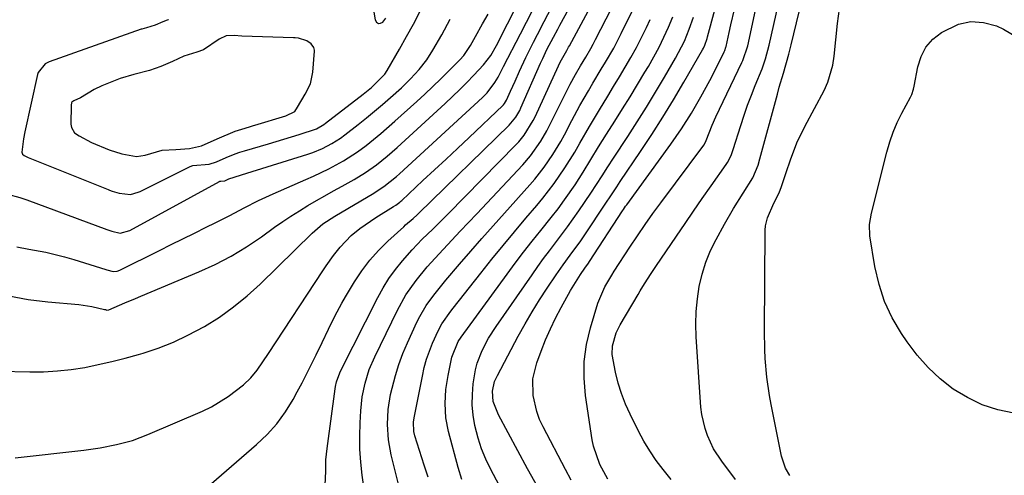
# Model space of a CAD drawing. Units: inches. Extents: x 1841548 to 1846976, y 463402 to 468690.
# Drawn here: x 1846042 to 1846291, y 463677 to 463793 of the extents above; entities that cross this region are included whole.
import ezdxf

# ---------------------------------------------------------------- set-up
doc = ezdxf.new("R2010")
doc.units = ezdxf.units.IN
doc.header["$MEASUREMENT"] = 0
for name, color, linetype in [('1', 7, 'Continuous'), ('7', 7, 'Continuous'), ('8', 7, 'Continuous')]:
    doc.layers.add(name, color=color, linetype=linetype)

msp = doc.modelspace()

# ---------------------------------------------------------------- linework, layer by layer
at = {"layer": '1', "color": 18}
msp.add_polyline3d([(1846083.69, 463783.57, 1804), (1846080.8, 463782.24, 1804), (1846077.83, 463780.94, 1804), (1846074.98, 463779.94, 1804), (1846071.02, 463778.94, 1804), (1846067.53, 463777.93, 1804), (1846062.9, 463776.07, 1804), (1846060.98, 463775.18, 1804), (1846057.53, 463773.03, 1804), (1846055.83, 463772.3, 1804), (1846055.37, 463771.96, 1804), (1846055.23, 463771.72, 1804), (1846055.13, 463771.14, 1804), (1846055.11, 463766.34, 1804), (1846055.22, 463765.55, 1804), (1846056.03, 463764.19, 1804), (1846057.15, 463763.36, 1804), (1846060.29, 463761.74, 1804), (1846064.82, 463759.89, 1804), (1846065.27, 463759.72, 1804), (1846066.16, 463759.4, 1804), (1846067.98, 463758.86, 1804), (1846071.67, 463758.2, 1804), (1846073.89, 463758.46, 1804), (1846078.18, 463759.77, 1804), (1846081.62, 463759.97, 1804), (1846085.08, 463760.2, 1804), (1846088.2, 463760.89, 1804), (1846092.1, 463762.65, 1804), (1846096.66, 463764.54, 1804), (1846099.19, 463765.36, 1804), (1846100.59, 463765.79, 1804), (1846101.29, 463766, 1804), (1846101.64, 463766.1, 1804), (1846109.47, 463768.45, 1804), (1846111.81, 463769.57, 1804), (1846112.42, 463770.63, 1804), (1846114.4, 463773.92, 1804), (1846115.71, 463776.59, 1804), (1846116.32, 463779.51, 1804), (1846116.75, 463784.84, 1804), (1846116.74, 463785.15, 1804), (1846116.61, 463785.75, 1804), (1846115.9, 463786.75, 1804), (1846114.86, 463787.44, 1804), (1846112.71, 463788.15, 1804), (1846111.86, 463788.25, 1804), (1846111.44, 463788.27, 1804), (1846098.38, 463788.68, 1804), (1846096.39, 463788.82, 1804), (1846094.42, 463788.71, 1804), (1846092.61, 463787.89, 1804), (1846088.66, 463785.18, 1804), (1846086.96, 463784.59, 1804), (1846083.69, 463783.57, 1804)], dxfattribs=at)
at = {"layer": '7', "color": 18}
for points in [[(1846173.31, 463674.37, 1832), (1846170.7, 463679.01, 1832), (1846163.31, 463692.67, 1832), (1846162, 463696.1, 1832), (1846161.8, 463698.73, 1832), (1846162.37, 463701.17, 1832), (1846163.05, 463702.69, 1832), (1846168.36, 463712.63, 1832), (1846170.08, 463715.74, 1832), (1846171.87, 463718.81, 1832), (1846173.75, 463721.83, 1832), (1846175.69, 463724.8, 1832), (1846177.97, 463728.18, 1832), (1846179.7, 463730.68, 1832), (1846181.49, 463733.13, 1832), (1846184.15, 463736.82, 1832), (1846185, 463738.08, 1832), (1846190.71, 463746.63, 1832), (1846191.57, 463747.92, 1832), (1846193.28, 463750.51, 1832), (1846194.14, 463751.8, 1832), (1846199.3, 463759.41, 1832), (1846202.16, 463763.73, 1832), (1846204.95, 463768.1, 1832), (1846207.65, 463772.52, 1832), (1846210.28, 463776.98, 1832), (1846215.01, 463785.21, 1832), (1846215.22, 463785.59, 1832), (1846215.59, 463786.38, 1832), (1846216.17, 463788.04, 1832), (1846216.29, 463788.46, 1832), (1846226.26, 463825.55, 1832)], [(1846039.41, 463722.84, 1812), (1846044.32, 463721.9, 1812), (1846049.28, 463721.3, 1812), (1846057.08, 463720.64, 1812), (1846058.2, 463720.52, 1812), (1846060.42, 463720.16, 1812), (1846063.6, 463719.42, 1812), (1846063.82, 463719.36, 1812), (1846064.21, 463719.26, 1812), (1846064.71, 463719.3, 1812), (1846068.73, 463721.04, 1812), (1846071.41, 463722.19, 1812), (1846072.76, 463722.76, 1812), (1846087.48, 463728.92, 1812), (1846091.62, 463730.83, 1812), (1846095.66, 463732.92, 1812), (1846099.55, 463735.27, 1812), (1846103.33, 463737.81, 1812), (1846106.68, 463740.23, 1812), (1846108.74, 463741.67, 1812), (1846110.81, 463743.07, 1812), (1846112.93, 463744.41, 1812), (1846115.07, 463745.71, 1812), (1846117.24, 463746.97, 1812), (1846119.41, 463748.22, 1812), (1846121.59, 463749.45, 1812), (1846123.78, 463750.68, 1812), (1846126.78, 463752.33, 1812), (1846129.7, 463754.1, 1812), (1846132.48, 463756.08, 1812), (1846135.13, 463758.22, 1812), (1846137.69, 463760.48, 1812), (1846149.83, 463771.61, 1812), (1846151.69, 463773.35, 1812), (1846153.52, 463775.12, 1812), (1846155.32, 463776.93, 1812), (1846157.09, 463778.77, 1812), (1846159.57, 463781.41, 1812), (1846161.38, 463783.74, 1812), (1846162.85, 463786.31, 1812), (1846179.52, 463819.34, 1812)], [(1846207.05, 463676.32, 1838), (1846205.01, 463678.84, 1838), (1846203.26, 463681.15, 1838), (1846201.62, 463683.54, 1838), (1846200.14, 463686.03, 1838), (1846198.76, 463688.58, 1838), (1846196.66, 463692.84, 1838), (1846195.5, 463695.43, 1838), (1846194.48, 463698.06, 1838), (1846193.66, 463700.76, 1838), (1846192.98, 463703.51, 1838), (1846192.13, 463707.95, 1838), (1846192.19, 463710.19, 1838), (1846193.15, 463713.47, 1838), (1846194.17, 463715.51, 1838), (1846198.69, 463723.18, 1838), (1846199.23, 463724.08, 1838), (1846200.32, 463725.88, 1838), (1846202.02, 463728.54, 1838), (1846203.19, 463730.3, 1838), (1846208.38, 463737.97, 1838), (1846210.56, 463741.16, 1838), (1846212.74, 463744.35, 1838), (1846214.94, 463747.52, 1838), (1846217.15, 463750.69, 1838), (1846221, 463756.17, 1838), (1846221.28, 463756.61, 1838), (1846222.22, 463758.44, 1838), (1846222.59, 463759.41, 1838), (1846222.75, 463759.9, 1838), (1846224.69, 463766.05, 1838), (1846225.53, 463768.61, 1838), (1846226.41, 463771.16, 1838), (1846227.36, 463773.68, 1838), (1846228.35, 463776.19, 1838), (1846230.05, 463780.36, 1838), (1846230.96, 463782.89, 1838), (1846231.9, 463786.35, 1838), (1846237.93, 463813.4, 1838)], [(1846086.89, 463672.03, 1818), (1846102.1, 463685.15, 1818), (1846104.77, 463687.71, 1818), (1846107.24, 463690.45, 1818), (1846109.39, 463693.44, 1818), (1846111.34, 463696.59, 1818), (1846112.37, 463698.49, 1818), (1846113.62, 463700.83, 1818), (1846114.85, 463703.18, 1818), (1846116.04, 463705.55, 1818), (1846117.22, 463707.93, 1818), (1846118.72, 463711.03, 1818), (1846120.33, 463714.37, 1818), (1846121.95, 463717.7, 1818), (1846123.7, 463720.96, 1818), (1846124.63, 463722.56, 1818), (1846126.93, 463726.42, 1818), (1846128.76, 463729.22, 1818), (1846130.75, 463731.88, 1818), (1846132.97, 463734.37, 1818), (1846135.34, 463736.72, 1818), (1846139.36, 463740.38, 1818), (1846139.84, 463740.81, 1818), (1846141.78, 463742.49, 1818), (1846142.73, 463743.36, 1818), (1846143.2, 463743.8, 1818), (1846166.06, 463766.12, 1818), (1846167.75, 463768.15, 1818), (1846168.75, 463769.86, 1818), (1846169.03, 463770.46, 1818), (1846174.01, 463781.81, 1818), (1846174.53, 463782.98, 1818), (1846175.6, 463785.31, 1818), (1846177.23, 463788.37, 1818), (1846178.33, 463790.41, 1818), (1846178.88, 463791.43, 1818), (1846188.54, 463809.2, 1818)], [(1846036.91, 463703.76, 1814), (1846044.68, 463703.6, 1814), (1846048.18, 463703.63, 1814), (1846051.67, 463703.81, 1814), (1846055.14, 463704.2, 1814), (1846058.6, 463704.73, 1814), (1846062.04, 463705.42, 1814), (1846065.46, 463706.18, 1814), (1846068.85, 463707.05, 1814), (1846072.23, 463707.99, 1814), (1846073.36, 463708.33, 1814), (1846077.23, 463709.63, 1814), (1846081.03, 463711.11, 1814), (1846084.71, 463712.85, 1814), (1846088.93, 463715.12, 1814), (1846092.68, 463717.48, 1814), (1846096.29, 463720.03, 1814), (1846099.71, 463722.83, 1814), (1846102.99, 463725.81, 1814), (1846116.15, 463738.71, 1814), (1846116.81, 463739.33, 1814), (1846118.9, 463741.06, 1814), (1846121.92, 463743.05, 1814), (1846131.79, 463748.89, 1814), (1846132.66, 463749.42, 1814), (1846134.34, 463750.56, 1814), (1846137.5, 463753.11, 1814), (1846138.26, 463753.79, 1814), (1846159.3, 463773.14, 1814), (1846160.45, 463774.3, 1814), (1846162.42, 463776.88, 1814), (1846163.23, 463778.29, 1814), (1846164.62, 463780.97, 1814), (1846165.69, 463783.04, 1814), (1846167.82, 463787.17, 1814), (1846168.88, 463789.24, 1814), (1846176.55, 463804.25, 1814)], [(1846129.47, 463672.8, 1822), (1846128.86, 463677.4, 1822), (1846128.51, 463680.71, 1822), (1846128.28, 463684.02, 1822), (1846128.24, 463687.33, 1822), (1846128.31, 463690.65, 1822), (1846128.46, 463693.73, 1822), (1846128.82, 463697.27, 1822), (1846129.56, 463700.75, 1822), (1846130.64, 463704.15, 1822), (1846132.03, 463707.43, 1822), (1846137.74, 463719.26, 1822), (1846139.89, 463723.14, 1822), (1846142.46, 463726.76, 1822), (1846145.31, 463730.19, 1822), (1846148.29, 463733.51, 1822), (1846151.53, 463736.96, 1822), (1846153.63, 463739.2, 1822), (1846155.73, 463741.43, 1822), (1846157.83, 463743.67, 1822), (1846169.48, 463756.07, 1822), (1846171.46, 463758.35, 1822), (1846174.08, 463762.04, 1822), (1846175.6, 463764.65, 1822), (1846176.29, 463765.99, 1822), (1846180.27, 463774.1, 1822), (1846181.48, 463776.49, 1822), (1846182.83, 463778.98, 1822), (1846184.09, 463781.18, 1822), (1846185.41, 463783.35, 1822), (1846186.7, 463785.53, 1822), (1846187.31, 463786.65, 1822), (1846187.9, 463787.77, 1822), (1846193.32, 463798.33, 1822)], [(1846040.99, 463681.76, 1816), (1846058.33, 463683.77, 1816), (1846062.49, 463684.35, 1816), (1846066.62, 463685.14, 1816), (1846070.67, 463686.22, 1816), (1846074.6, 463687.69, 1816), (1846088.43, 463693.66, 1816), (1846090.67, 463694.74, 1816), (1846094.88, 463697.3, 1816), (1846098.75, 463700.31, 1816), (1846100.61, 463702.04, 1816), (1846102.23, 463704, 1816), (1846103.71, 463706.09, 1816), (1846105.13, 463708.22, 1816), (1846118.85, 463729.15, 1816), (1846119.74, 463730.46, 1816), (1846121.59, 463733.04, 1816), (1846123.24, 463735.19, 1816), (1846126.08, 463738.12, 1816), (1846128.27, 463739.9, 1816), (1846130.9, 463741.79, 1816), (1846132.26, 463742.67, 1816), (1846136.8, 463745.49, 1816), (1846137.34, 463745.84, 1816), (1846138.35, 463746.62, 1816), (1846138.6, 463746.83, 1816), (1846138.83, 463747.05, 1816), (1846144.23, 463752.04, 1816), (1846147.16, 463754.76, 1816), (1846150.08, 463757.49, 1816), (1846152.99, 463760.23, 1816), (1846155.9, 463762.98, 1816), (1846164.4, 463771.07, 1816), (1846164.57, 463771.24, 1816), (1846164.88, 463771.61, 1816), (1846165.39, 463772.42, 1816), (1846166.42, 463774.73, 1816), (1846167.56, 463777.25, 1816), (1846168.7, 463779.77, 1816), (1846170.3, 463783.21, 1816), (1846172.23, 463787.14, 1816), (1846173.23, 463789.09, 1816), (1846174.93, 463792.35, 1816), (1846176.79, 463795.92, 1816)], [(1846079.8, 463792.92, 1806), (1846079.7, 463792.83, 1806), (1846079.49, 463792.68, 1806), (1846078.39, 463792.32, 1806), (1846076.43, 463791.46, 1806), (1846074.27, 463790.79, 1806), (1846073.05, 463790.45, 1806), (1846072.9, 463790.4, 1806), (1846049.6, 463782.19, 1806), (1846048.57, 463781.68, 1806), (1846046.82, 463779.48, 1806), (1846046.65, 463778.93, 1806), (1846043.45, 463764.42, 1806), (1846043.11, 463762.66, 1806), (1846042.68, 463759.23, 1806), (1846042.84, 463758.77, 1806), (1846043.26, 463758.42, 1806), (1846044.25, 463757.92, 1806), (1846064.52, 463749.79, 1806), (1846064.86, 463749.66, 1806), (1846065.56, 463749.4, 1806), (1846067.34, 463748.88, 1806), (1846070.21, 463748.54, 1806), (1846072.14, 463749.09, 1806), (1846072.64, 463749.31, 1806), (1846085.32, 463755.67, 1806), (1846086, 463755.89, 1806), (1846090.12, 463756.21, 1806), (1846091.92, 463756.78, 1806), (1846094.44, 463757.89, 1806), (1846096.72, 463758.82, 1806), (1846097.88, 463759.22, 1806), (1846099.05, 463759.6, 1806), (1846105.09, 463761.4, 1806), (1846108.98, 463762.57, 1806), (1846112.87, 463763.75, 1806), (1846117.23, 463765.2, 1806), (1846119.09, 463766.29, 1806), (1846119.52, 463766.61, 1806), (1846129.09, 463773.98, 1806), (1846131.19, 463775.67, 1806), (1846134.61, 463779.04, 1806), (1846135.18, 463779.92, 1806), (1846138.28, 463785.34, 1806), (1846140.07, 463788.53, 1806), (1846141.82, 463791.73, 1806), (1846143.52, 463794.96, 1806)], [(1846140.78, 463663.99, 1824), (1846136.19, 463682.59, 1824), (1846135.48, 463686.37, 1824), (1846135.21, 463690.21, 1824), (1846135.39, 463694.05, 1824), (1846136.03, 463697.84, 1824), (1846137.25, 463702.65, 1824), (1846138.12, 463705.46, 1824), (1846139.15, 463708.2, 1824), (1846140.29, 463710.91, 1824), (1846142.69, 463716.15, 1824), (1846143.41, 463717.6, 1824), (1846145.05, 463720.38, 1824), (1846146.95, 463723, 1824), (1846148.97, 463725.54, 1824), (1846150.01, 463726.79, 1824), (1846153.5, 463730.87, 1824), (1846156.31, 463734.13, 1824), (1846159.13, 463737.38, 1824), (1846161.98, 463740.61, 1824), (1846164.84, 463743.82, 1824), (1846171.25, 463750.95, 1824), (1846172.52, 463752.42, 1824), (1846174.91, 463755.47, 1824), (1846177.1, 463758.67, 1824), (1846179.1, 463761.99, 1824), (1846180.03, 463763.69, 1824), (1846181.9, 463767.28, 1824), (1846183.95, 463771.08, 1824), (1846186.09, 463774.83, 1824), (1846187.24, 463776.77, 1824), (1846189.36, 463780.31, 1824), (1846190.44, 463782.08, 1824), (1846192.51, 463785.65, 1824), (1846194.4, 463789.32, 1824), (1846197.08, 463794.83, 1824)], [(1846181.75, 463676.18, 1834), (1846180.27, 463678.87, 1834), (1846174.63, 463689.62, 1834), (1846173.75, 463691.54, 1834), (1846173.01, 463693.51, 1834), (1846172.1, 463697.62, 1834), (1846172.07, 463701.79, 1834), (1846173.04, 463705.85, 1834), (1846174.16, 463708.87, 1834), (1846175.27, 463711.69, 1834), (1846176.47, 463714.47, 1834), (1846177.78, 463717.2, 1834), (1846179.18, 463719.89, 1834), (1846181.54, 463724.21, 1834), (1846184.08, 463728.24, 1834), (1846185.23, 463729.9, 1834), (1846186.09, 463731.14, 1834), (1846186.37, 463731.56, 1834), (1846194.73, 463744.36, 1834), (1846194.99, 463744.76, 1834), (1846195.53, 463745.54, 1834), (1846195.81, 463745.93, 1834), (1846206.95, 463761.26, 1834), (1846208.32, 463763.19, 1834), (1846209.65, 463765.15, 1834), (1846212.19, 463769.16, 1834), (1846214.57, 463773.27, 1834), (1846216.8, 463777.46, 1834), (1846220.38, 463784.46, 1834), (1846220.47, 463784.66, 1834), (1846220.64, 463785.05, 1834), (1846220.9, 463785.87, 1834), (1846220.95, 463786.08, 1834), (1846221.73, 463789.58, 1834), (1846222.17, 463791.53, 1834), (1846223.05, 463795.44, 1834)], [(1846190.99, 463676.43, 1836), (1846188.97, 463680.14, 1836), (1846187.37, 463684.77, 1836), (1846187.05, 463686.38, 1836), (1846185.38, 463697.62, 1836), (1846185.02, 463701.95, 1836), (1846185.05, 463706.25, 1836), (1846185.64, 463710.52, 1836), (1846186.61, 463714.75, 1836), (1846188.47, 463720.98, 1836), (1846190.27, 463725.17, 1836), (1846192.04, 463728.12, 1836), (1846192.65, 463729.08, 1836), (1846196.62, 463735.22, 1836), (1846198.5, 463738.07, 1836), (1846200.43, 463740.9, 1836), (1846202.41, 463743.69, 1836), (1846204.44, 463746.45, 1836), (1846215.29, 463761, 1836), (1846215.39, 463761.14, 1836), (1846215.91, 463762.22, 1836), (1846217.41, 463766.13, 1836), (1846218.34, 463768.2, 1836), (1846224.97, 463782.02, 1836), (1846225.21, 463782.53, 1836), (1846226.43, 463786.22, 1836), (1846228.43, 463795.21, 1836)], [(1846237.11, 463677.33, 1842), (1846236.02, 463679.18, 1842), (1846234.99, 463682.22, 1842), (1846232.35, 463695.31, 1842), (1846231.93, 463697.62, 1842), (1846231.27, 463702.26, 1842), (1846230.87, 463706.95, 1842), (1846230.75, 463709.29, 1842), (1846230.68, 463713.99, 1842), (1846230.88, 463739.49, 1842), (1846230.95, 463740.56, 1842), (1846231.41, 463742.65, 1842), (1846233.07, 463746.3, 1842), (1846234.38, 463748.98, 1842), (1846234.95, 463750.6, 1842), (1846236.15, 463754.1, 1842), (1846237.22, 463757.31, 1842), (1846238.87, 463761.61, 1842), (1846240.87, 463765.76, 1842), (1846245.79, 463774.92, 1842), (1846246.74, 463776.98, 1842), (1846247.99, 463781.33, 1842), (1846248.31, 463783.57, 1842), (1846249.15, 463791.83, 1842), (1846249.65, 463795.61, 1842)], [(1846039.09, 463748.62, 1808), (1846042.2, 463747.79, 1808), (1846043.98, 463747.18, 1808), (1846064.21, 463739.66, 1808), (1846064.46, 463739.57, 1808), (1846065.48, 463739.23, 1808), (1846067.53, 463738.75, 1808), (1846070.05, 463739.4, 1808), (1846092.69, 463751.84, 1808), (1846092.74, 463751.87, 1808), (1846092.85, 463751.9, 1808), (1846093.07, 463751.91, 1808), (1846094.03, 463752.03, 1808), (1846095.06, 463752.47, 1808), (1846099.63, 463753.93, 1808), (1846115.07, 463758.74, 1808), (1846116.33, 463759.17, 1808), (1846118.78, 463760.19, 1808), (1846121.13, 463761.42, 1808), (1846123.36, 463762.85, 1808), (1846124.44, 463763.64, 1808), (1846127.83, 463766.27, 1808), (1846129.92, 463767.92, 1808), (1846131.98, 463769.61, 1808), (1846134.01, 463771.34, 1808), (1846136.02, 463773.09, 1808), (1846138.79, 463775.6, 1808), (1846141.09, 463777.83, 1808), (1846143.27, 463780.17, 1808), (1846145.21, 463782.7, 1808), (1846146.76, 463785.13, 1808), (1846149.03, 463789.01, 1808), (1846151.12, 463792.97, 1808)], [(1846131.82, 463794.71, 1804), (1846132.11, 463792.78, 1804), (1846132.49, 463792.21, 1804), (1846132.93, 463791.88, 1804), (1846133.47, 463791.93, 1804), (1846134.09, 463792.23, 1804), (1846134.85, 463793.2, 1804)], [(1846145.51, 463676.89, 1826), (1846144.54, 463679.91, 1826), (1846142.2, 463687.34, 1826), (1846141.92, 463688.47, 1826), (1846141.81, 463690.81, 1826), (1846141.97, 463691.97, 1826), (1846144.07, 463702.53, 1826), (1846144.56, 463704.67, 1826), (1846145.15, 463706.78, 1826), (1846146.66, 463710.89, 1826), (1846148.03, 463714.01, 1826), (1846148.99, 463715.73, 1826), (1846151.28, 463718.95, 1826), (1846151.89, 463719.74, 1826), (1846158.85, 463728.59, 1826), (1846161.65, 463732.11, 1826), (1846164.49, 463735.62, 1826), (1846167.38, 463739.08, 1826), (1846170.29, 463742.52, 1826), (1846173.07, 463745.76, 1826), (1846174.58, 463747.59, 1826), (1846177.47, 463751.35, 1826), (1846180.15, 463755.27, 1826), (1846182.65, 463759.3, 1826), (1846183.91, 463761.52, 1826), (1846186.35, 463765.8, 1826), (1846188.88, 463770.02, 1826), (1846190.99, 463773.48, 1826), (1846192.48, 463775.92, 1826), (1846193.96, 463778.36, 1826), (1846195.44, 463780.8, 1826), (1846196.88, 463783.27, 1826), (1846198.25, 463785.77, 1826), (1846199.55, 463788.31, 1826), (1846200.79, 463790.89, 1826), (1846201.72, 463792.91, 1826)], [(1846154.09, 463676.3, 1828), (1846153.17, 463679.34, 1828), (1846150.68, 463688.45, 1828), (1846149.99, 463691.96, 1828), (1846149.8, 463695.53, 1828), (1846150.02, 463699.12, 1828), (1846150.56, 463702.67, 1828), (1846151.51, 463707.35, 1828), (1846153.12, 463711.32, 1828), (1846153.89, 463712.42, 1828), (1846165.5, 463728.31, 1828), (1846167.59, 463731.12, 1828), (1846169.71, 463733.92, 1828), (1846171.88, 463736.67, 1828), (1846174.07, 463739.41, 1828), (1846176.7, 463742.68, 1828), (1846178.41, 463744.91, 1828), (1846180.06, 463747.19, 1828), (1846182.72, 463751.02, 1828), (1846184.79, 463754.17, 1828), (1846186.75, 463757.39, 1828), (1846188.69, 463760.62, 1828), (1846190.69, 463763.82, 1828), (1846192.79, 463767.13, 1828), (1846194.73, 463770.21, 1828), (1846196.65, 463773.3, 1828), (1846198.55, 463776.41, 1828), (1846200.42, 463779.53, 1828), (1846201.28, 463780.97, 1828), (1846202.66, 463783.4, 1828), (1846203.98, 463785.87, 1828), (1846205.21, 463788.38, 1828), (1846206.37, 463790.93, 1828), (1846207.44, 463793.52, 1828)], [(1846272.08, 463704.65, 1844), (1846269.32, 463707.8, 1844), (1846266.79, 463711.16, 1844), (1846265.36, 463713.29, 1844), (1846263.04, 463717.28, 1844), (1846261.09, 463721.41, 1844), (1846259.68, 463725.76, 1844), (1846258.65, 463730.25, 1844), (1846257.38, 463738.04, 1844), (1846257.28, 463740.91, 1844), (1846257.77, 463743.76, 1844), (1846261.65, 463759.29, 1844), (1846262.39, 463761.84, 1844), (1846263.25, 463764.34, 1844), (1846264.29, 463766.78, 1844), (1846265.46, 463769.16, 1844), (1846267.64, 463773.22, 1844), (1846267.95, 463773.87, 1844), (1846268.4, 463775.25, 1844), (1846268.55, 463775.96, 1844), (1846269.49, 463780.91, 1844), (1846270.34, 463783.52, 1844), (1846271.55, 463785.89, 1844), (1846273.32, 463787.88, 1844), (1846275.45, 463789.62, 1844), (1846279.77, 463791.71, 1844), (1846282.91, 463792.4, 1844), (1846286.12, 463792.15, 1844), (1846289.37, 463791.26, 1844), (1846291.15, 463790.47, 1844), (1846294.88, 463788.2, 1844)], [(1846293.8, 463693.1, 1844), (1846289.71, 463694, 1844), (1846285.77, 463695.26, 1844), (1846282.04, 463697.06, 1844), (1846278.46, 463699.22, 1844), (1846275.16, 463701.83, 1844), (1846272.08, 463704.65, 1844)]]:
    msp.add_polyline3d(points, dxfattribs=at)
at = {"layer": '8', "color": 18}
for points in [[(1846119.49, 463674.85, 1820), (1846119.63, 463678.41, 1820), (1846119.66, 463681.28, 1820), (1846119.93, 463684.14, 1820), (1846122.01, 463699.3, 1820), (1846122.1, 463699.89, 1820), (1846122.36, 463701.07, 1820), (1846123.15, 463703.35, 1820), (1846123.41, 463703.9, 1820), (1846132.79, 463722.44, 1820), (1846134.15, 463724.89, 1820), (1846135.61, 463727.26, 1820), (1846137.26, 463729.51, 1820), (1846139.01, 463731.69, 1820), (1846141.51, 463734.52, 1820), (1846144.05, 463737.18, 1820), (1846146.69, 463739.76, 1820), (1846148.01, 463741.05, 1820), (1846150.61, 463743.66, 1820), (1846167.75, 463761.12, 1820), (1846168.49, 463761.92, 1820), (1846169.86, 463763.59, 1820), (1846172.14, 463767.27, 1820), (1846172.62, 463768.25, 1820), (1846178.51, 463781.14, 1820), (1846178.94, 463782.05, 1820), (1846180.6, 463785.02, 1820), (1846181.07, 463785.83, 1820), (1846181.3, 463786.24, 1820), (1846190.79, 463803.89, 1820)], [(1846223.36, 463676.31, 1840), (1846219.84, 463680.93, 1840), (1846217.8, 463684.05, 1840), (1846216.21, 463687.42, 1840), (1846215.62, 463689.2, 1840), (1846214.81, 463692.82, 1840), (1846214.6, 463694.68, 1840), (1846213.41, 463712.5, 1840), (1846213.32, 463715.7, 1840), (1846213.38, 463718.89, 1840), (1846213.69, 463722.06, 1840), (1846214.16, 463725.23, 1840), (1846214.89, 463728.33, 1840), (1846215.82, 463731.37, 1840), (1846217.03, 463734.3, 1840), (1846218.43, 463737.17, 1840), (1846220.53, 463740.98, 1840), (1846222.82, 463744.96, 1840), (1846225.26, 463748.86, 1840), (1846227.69, 463752.76, 1840), (1846229.04, 463755.94, 1840), (1846229.54, 463757.6, 1840), (1846233.93, 463773.99, 1840), (1846234.43, 463775.76, 1840), (1846235.5, 463779.29, 1840), (1846236.81, 463784.08, 1840), (1846237.41, 463786.49, 1840), (1846239.42, 463794.86, 1840)], [(1846041.43, 463735.23, 1810), (1846044.41, 463734.71, 1810), (1846048.72, 463733.9, 1810), (1846053.51, 463732.73, 1810), (1846055.88, 463732.04, 1810), (1846063.9, 463729.53, 1810), (1846064.21, 463729.43, 1810), (1846065.77, 463729.01, 1810), (1846066.79, 463729.11, 1810), (1846067.47, 463729.37, 1810), (1846077.52, 463734.36, 1810), (1846080.48, 463735.83, 1810), (1846083.45, 463737.3, 1810), (1846086.42, 463738.77, 1810), (1846089.38, 463740.24, 1810), (1846091.64, 463741.36, 1810), (1846095.3, 463743.22, 1810), (1846098.94, 463745.12, 1810), (1846102.6, 463746.98, 1810), (1846106.33, 463748.7, 1810), (1846114.57, 463752.3, 1810), (1846116.52, 463753.18, 1810), (1846120.36, 463755.04, 1810), (1846124.12, 463757.06, 1810), (1846127.69, 463759.37, 1810), (1846129.82, 463760.95, 1810), (1846133.54, 463763.96, 1810), (1846137.14, 463767.11, 1810), (1846142.66, 463772.12, 1810), (1846144.7, 463774, 1810), (1846146.72, 463775.9, 1810), (1846148.72, 463777.84, 1810), (1846150.69, 463779.79, 1810), (1846153.55, 463782.64, 1810), (1846154.56, 463783.76, 1810), (1846156.27, 463786.26, 1810), (1846157.49, 463788.57, 1810), (1846159.32, 463791.8, 1810), (1846160.73, 463794.27, 1810)], [(1846163.47, 463674.86, 1830), (1846161.38, 463678.85, 1830), (1846160.15, 463681.44, 1830), (1846159.07, 463684.08, 1830), (1846158.19, 463686.8, 1830), (1846157.38, 463689.96, 1830), (1846156.94, 463692.58, 1830), (1846156.7, 463695.22, 1830), (1846156.74, 463697.86, 1830), (1846156.97, 463700.51, 1830), (1846157.55, 463704.06, 1830), (1846157.98, 463705.75, 1830), (1846159.22, 463709.02, 1830), (1846160.85, 463712.13, 1830), (1846162.74, 463715.1, 1830), (1846171.83, 463728.19, 1830), (1846173.28, 463730.25, 1830), (1846174.75, 463732.28, 1830), (1846176.26, 463734.29, 1830), (1846177.79, 463736.28, 1830), (1846179.32, 463738.28, 1830), (1846180.82, 463740.3, 1830), (1846182.27, 463742.34, 1830), (1846183.7, 463744.41, 1830), (1846186.71, 463748.85, 1830), (1846188.17, 463751.06, 1830), (1846189.59, 463753.29, 1830), (1846191, 463755.53, 1830), (1846192.44, 463757.75, 1830), (1846196.06, 463763.25, 1830), (1846198.45, 463766.96, 1830), (1846200.81, 463770.69, 1830), (1846203.11, 463774.46, 1830), (1846205.37, 463778.25, 1830), (1846208.19, 463783.07, 1830), (1846210.41, 463787.4, 1830), (1846211.64, 463790.41, 1830), (1846212.71, 463793.48, 1830)]]:
    msp.add_polyline3d(points, dxfattribs=at)

doc.saveas('drawing.dxf')
